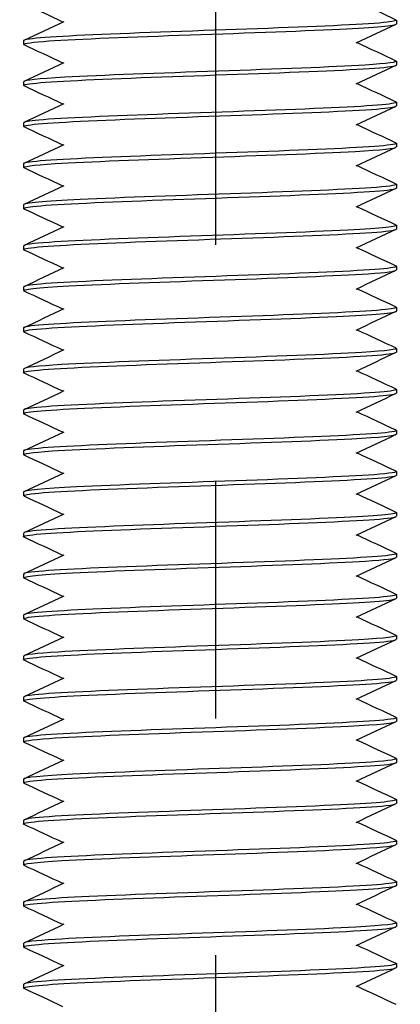
# Model space of a CAD drawing. Units: millimetres. Extents: x 3178 to 6931, y 1058 to 3333.
# Drawn here: x 3495 to 3505, y 1561 to 1587 of the extents above; entities that cross this region are included whole.
import ezdxf

# ---------------------------------------------------------------- set-up
doc = ezdxf.new("R2010")
doc.units = ezdxf.units.MM
doc.header["$LTSCALE"] = 2
doc.linetypes.add('CENTER2', pattern=[28.575, 19.05, -3.175, 3.175, -3.175])
doc.layers.get('0').update_dxf_attribs({"lineweight": 25})
doc.layers.add('TSD-ALUMINIUM', color=7, linetype='Continuous', lineweight=25)

msp = doc.modelspace()

# ---------------------------------------------------------------- linework, layer by layer
at = {"color": 1, "linetype": 'CENTER2'}
msp.add_line((3500.286, 1295.384), (3500.286, 1815.9), dxfattribs=at)
at = {"layer": 'TSD-ALUMINIUM', "color": 152}
for p, q in [((3505.129, 1587.155), (3505.129, 1587.055)), ((3495.129, 1586.605), (3495.129, 1586.505)), ((3505.129, 1586.055), (3505.129, 1585.955)), ((3495.129, 1585.505), (3495.129, 1585.405)), ((3505.129, 1584.955), (3505.129, 1584.855)), ((3495.129, 1584.405), (3495.129, 1584.305)), ((3505.129, 1583.855), (3505.129, 1583.755)), ((3495.129, 1583.305), (3495.129, 1583.205)), ((3505.129, 1582.755), (3505.129, 1582.655)), ((3495.129, 1582.205), (3495.129, 1582.105)), ((3505.129, 1581.655), (3505.129, 1581.555)), ((3495.129, 1581.105), (3495.129, 1581.005)), ((3505.129, 1580.555), (3505.129, 1580.455)), ((3495.129, 1580.005), (3495.129, 1579.905)), ((3505.129, 1579.455), (3505.129, 1579.355)), ((3495.129, 1578.905), (3495.129, 1578.805)), ((3505.129, 1578.355), (3505.129, 1578.255)), ((3495.129, 1577.805), (3495.129, 1577.705)), ((3505.129, 1577.255), (3505.129, 1577.155)), ((3495.129, 1576.705), (3495.129, 1576.605)), ((3505.129, 1576.155), (3505.129, 1576.055)), ((3495.129, 1575.605), (3495.129, 1575.505)), ((3505.129, 1575.055), (3505.129, 1574.955)), ((3495.129, 1574.505), (3495.129, 1574.405)), ((3505.129, 1573.955), (3505.129, 1573.855)), ((3495.129, 1573.405), (3495.129, 1573.305)), ((3505.129, 1572.855), (3505.129, 1572.755)), ((3495.129, 1572.305), (3495.129, 1572.205)), ((3505.129, 1571.755), (3505.129, 1571.655)), ((3495.129, 1571.205), (3495.129, 1571.105)), ((3505.129, 1570.655), (3505.129, 1570.555)), ((3495.129, 1570.105), (3495.129, 1570.005)), ((3505.129, 1569.555), (3505.129, 1569.455)), ((3495.129, 1569.005), (3495.129, 1568.905)), ((3505.129, 1568.455), (3505.129, 1568.355)), ((3495.129, 1567.905), (3495.129, 1567.805)), ((3505.129, 1567.355), (3505.129, 1567.255)), ((3495.129, 1566.805), (3495.129, 1566.705)), ((3505.129, 1566.255), (3505.129, 1566.155)), ((3495.129, 1565.705), (3495.129, 1565.605)), ((3505.129, 1565.155), (3505.129, 1565.055)), ((3495.129, 1564.605), (3495.129, 1564.505)), ((3505.129, 1564.055), (3505.129, 1563.955)), ((3495.129, 1563.505), (3495.129, 1563.405)), ((3505.129, 1562.955), (3505.129, 1562.855)), ((3495.129, 1562.405), (3495.129, 1562.305)), ((3505.129, 1561.855), (3505.129, 1561.755)), ((3495.129, 1561.305), (3495.129, 1561.205))]:
    msp.add_line(p, q, dxfattribs=at)
for points in [[(3496.186, 1587.105), (3495.839, 1587.268), (3495.491, 1587.43), (3495.143, 1587.592)], [(3504.072, 1587.655), (3504.42, 1587.493), (3504.767, 1587.331), (3505.115, 1587.168)], [(3495.143, 1586.618), (3495.503, 1586.786), (3495.863, 1586.954), (3496.222, 1587.122)], [(3505.115, 1587.042), (3504.755, 1586.874), (3504.396, 1586.706), (3504.036, 1586.538)], [(3496.186, 1586.005), (3495.839, 1586.168), (3495.491, 1586.33), (3495.143, 1586.492)], [(3504.072, 1586.555), (3504.42, 1586.393), (3504.767, 1586.231), (3505.115, 1586.068)], [(3495.143, 1585.518), (3495.503, 1585.686), (3495.863, 1585.854), (3496.222, 1586.022)], [(3505.115, 1585.942), (3504.755, 1585.774), (3504.396, 1585.606), (3504.036, 1585.438)], [(3496.186, 1584.905), (3495.839, 1585.068), (3495.491, 1585.23), (3495.143, 1585.392)], [(3504.072, 1585.455), (3504.42, 1585.293), (3504.767, 1585.131), (3505.115, 1584.968)], [(3495.143, 1584.418), (3495.503, 1584.586), (3495.863, 1584.754), (3496.222, 1584.922)], [(3505.115, 1584.842), (3504.755, 1584.674), (3504.396, 1584.506), (3504.036, 1584.338)], [(3496.186, 1583.805), (3495.839, 1583.968), (3495.491, 1584.13), (3495.143, 1584.292)], [(3504.072, 1584.355), (3504.42, 1584.193), (3504.767, 1584.031), (3505.115, 1583.868)], [(3495.143, 1583.318), (3495.503, 1583.486), (3495.863, 1583.654), (3496.222, 1583.822)], [(3505.115, 1583.742), (3504.755, 1583.574), (3504.396, 1583.406), (3504.036, 1583.238)], [(3504.072, 1583.255), (3504.42, 1583.093), (3504.767, 1582.931), (3505.115, 1582.768)], [(3496.186, 1582.705), (3495.839, 1582.868), (3495.491, 1583.03), (3495.143, 1583.192)], [(3495.143, 1582.218), (3495.503, 1582.386), (3495.863, 1582.554), (3496.222, 1582.722)], [(3505.115, 1582.642), (3504.755, 1582.474), (3504.396, 1582.306), (3504.036, 1582.138)], [(3504.072, 1582.155), (3504.42, 1581.993), (3504.767, 1581.831), (3505.115, 1581.668)], [(3496.186, 1581.605), (3495.839, 1581.768), (3495.491, 1581.93), (3495.143, 1582.092)], [(3495.143, 1581.118), (3495.503, 1581.286), (3495.863, 1581.454), (3496.222, 1581.622)], [(3505.115, 1581.542), (3504.755, 1581.374), (3504.396, 1581.206), (3504.036, 1581.038)], [(3496.186, 1580.505), (3495.839, 1580.668), (3495.491, 1580.83), (3495.143, 1580.992)], [(3504.072, 1581.055), (3504.42, 1580.893), (3504.767, 1580.731), (3505.115, 1580.568)], [(3495.143, 1580.018), (3495.503, 1580.186), (3495.863, 1580.354), (3496.222, 1580.522)], [(3505.115, 1580.442), (3504.755, 1580.274), (3504.396, 1580.106), (3504.036, 1579.938)], [(3496.186, 1579.405), (3495.839, 1579.568), (3495.491, 1579.73), (3495.143, 1579.892)], [(3504.072, 1579.955), (3504.42, 1579.793), (3504.767, 1579.631), (3505.115, 1579.468)], [(3495.143, 1578.918), (3495.503, 1579.086), (3495.863, 1579.254), (3496.222, 1579.422)], [(3505.115, 1579.342), (3504.755, 1579.174), (3504.396, 1579.006), (3504.036, 1578.838)], [(3496.186, 1578.305), (3495.839, 1578.468), (3495.491, 1578.63), (3495.143, 1578.792)], [(3504.072, 1578.855), (3504.42, 1578.693), (3504.767, 1578.531), (3505.115, 1578.368)], [(3495.143, 1577.818), (3495.503, 1577.986), (3495.863, 1578.154), (3496.222, 1578.322)], [(3505.115, 1578.242), (3504.755, 1578.074), (3504.396, 1577.906), (3504.036, 1577.738)], [(3496.186, 1577.205), (3495.839, 1577.368), (3495.491, 1577.53), (3495.143, 1577.692)], [(3504.072, 1577.755), (3504.42, 1577.593), (3504.767, 1577.431), (3505.115, 1577.268)], [(3495.143, 1576.718), (3495.503, 1576.886), (3495.863, 1577.054), (3496.222, 1577.222)], [(3505.115, 1577.142), (3504.755, 1576.974), (3504.396, 1576.806), (3504.036, 1576.638)], [(3504.072, 1576.655), (3504.42, 1576.493), (3504.767, 1576.331), (3505.115, 1576.168)], [(3496.186, 1576.105), (3495.839, 1576.268), (3495.491, 1576.43), (3495.143, 1576.592)], [(3495.143, 1575.618), (3495.503, 1575.786), (3495.863, 1575.954), (3496.222, 1576.122)], [(3505.115, 1576.042), (3504.755, 1575.874), (3504.396, 1575.706), (3504.036, 1575.538)], [(3504.072, 1575.555), (3504.42, 1575.393), (3504.767, 1575.231), (3505.115, 1575.068)], [(3496.186, 1575.005), (3495.839, 1575.168), (3495.491, 1575.33), (3495.143, 1575.492)], [(3495.143, 1574.518), (3495.503, 1574.686), (3495.863, 1574.854), (3496.222, 1575.022)], [(3505.115, 1574.942), (3504.755, 1574.774), (3504.396, 1574.606), (3504.036, 1574.438)], [(3496.186, 1573.905), (3495.839, 1574.068), (3495.491, 1574.23), (3495.143, 1574.392)], [(3504.072, 1574.455), (3504.42, 1574.293), (3504.767, 1574.131), (3505.115, 1573.968)], [(3495.143, 1573.418), (3495.503, 1573.586), (3495.863, 1573.754), (3496.222, 1573.922)], [(3505.115, 1573.842), (3504.755, 1573.674), (3504.396, 1573.506), (3504.036, 1573.338)], [(3496.186, 1572.805), (3495.839, 1572.968), (3495.491, 1573.13), (3495.143, 1573.292)], [(3504.072, 1573.355), (3504.42, 1573.193), (3504.767, 1573.031), (3505.115, 1572.868)], [(3495.143, 1572.318), (3495.503, 1572.486), (3495.863, 1572.654), (3496.222, 1572.822)], [(3505.115, 1572.742), (3504.755, 1572.574), (3504.396, 1572.406), (3504.036, 1572.238)], [(3496.186, 1571.705), (3495.839, 1571.868), (3495.491, 1572.03), (3495.143, 1572.192)], [(3504.072, 1572.255), (3504.42, 1572.093), (3504.767, 1571.931), (3505.115, 1571.768)], [(3495.143, 1571.218), (3495.503, 1571.386), (3495.863, 1571.554), (3496.222, 1571.722)], [(3505.115, 1571.642), (3504.755, 1571.474), (3504.396, 1571.306), (3504.036, 1571.138)], [(3496.186, 1570.605), (3495.839, 1570.768), (3495.491, 1570.93), (3495.143, 1571.092)], [(3504.072, 1571.155), (3504.42, 1570.993), (3504.767, 1570.831), (3505.115, 1570.668)], [(3495.143, 1570.118), (3495.503, 1570.286), (3495.863, 1570.454), (3496.222, 1570.622)], [(3505.115, 1570.542), (3504.755, 1570.374), (3504.396, 1570.206), (3504.036, 1570.038)], [(3504.072, 1570.055), (3504.42, 1569.893), (3504.767, 1569.731), (3505.115, 1569.568)], [(3496.186, 1569.505), (3495.839, 1569.668), (3495.491, 1569.83), (3495.143, 1569.992)], [(3495.143, 1569.018), (3495.503, 1569.186), (3495.863, 1569.354), (3496.222, 1569.522)], [(3505.115, 1569.442), (3504.755, 1569.274), (3504.396, 1569.106), (3504.036, 1568.938)], [(3504.072, 1568.955), (3504.42, 1568.793), (3504.767, 1568.631), (3505.115, 1568.468)], [(3496.186, 1568.405), (3495.839, 1568.568), (3495.491, 1568.73), (3495.143, 1568.892)], [(3495.143, 1567.918), (3495.503, 1568.086), (3495.863, 1568.254), (3496.222, 1568.422)], [(3505.115, 1568.342), (3504.755, 1568.174), (3504.396, 1568.006), (3504.036, 1567.838)], [(3496.186, 1567.305), (3495.839, 1567.468), (3495.491, 1567.63), (3495.143, 1567.792)], [(3504.072, 1567.855), (3504.42, 1567.693), (3504.767, 1567.531), (3505.115, 1567.368)], [(3495.143, 1566.818), (3495.503, 1566.986), (3495.863, 1567.154), (3496.222, 1567.322)], [(3505.115, 1567.242), (3504.755, 1567.074), (3504.396, 1566.906), (3504.036, 1566.738)], [(3496.186, 1566.205), (3495.839, 1566.368), (3495.491, 1566.53), (3495.143, 1566.692)], [(3504.072, 1566.755), (3504.42, 1566.593), (3504.767, 1566.431), (3505.115, 1566.268)], [(3495.143, 1565.718), (3495.503, 1565.886), (3495.863, 1566.054), (3496.222, 1566.222)], [(3505.115, 1566.142), (3504.755, 1565.974), (3504.396, 1565.806), (3504.036, 1565.638)], [(3496.186, 1565.105), (3495.839, 1565.268), (3495.491, 1565.43), (3495.143, 1565.592)], [(3504.072, 1565.655), (3504.42, 1565.493), (3504.767, 1565.331), (3505.115, 1565.168)], [(3495.143, 1564.618), (3495.503, 1564.786), (3495.863, 1564.954), (3496.222, 1565.122)], [(3505.115, 1565.042), (3504.755, 1564.874), (3504.396, 1564.706), (3504.036, 1564.538)], [(3496.186, 1564.005), (3495.839, 1564.168), (3495.491, 1564.33), (3495.143, 1564.492)], [(3504.072, 1564.555), (3504.42, 1564.393), (3504.767, 1564.231), (3505.115, 1564.068)], [(3495.143, 1563.518), (3495.503, 1563.686), (3495.863, 1563.854), (3496.222, 1564.022)], [(3505.115, 1563.942), (3504.755, 1563.774), (3504.396, 1563.606), (3504.036, 1563.438)], [(3504.072, 1563.455), (3504.42, 1563.293), (3504.767, 1563.131), (3505.115, 1562.968)], [(3496.186, 1562.905), (3495.839, 1563.068), (3495.491, 1563.23), (3495.143, 1563.392)], [(3495.143, 1562.418), (3495.503, 1562.586), (3495.863, 1562.754), (3496.222, 1562.922)], [(3505.115, 1562.842), (3504.755, 1562.674), (3504.396, 1562.506), (3504.036, 1562.338)], [(3504.072, 1562.355), (3504.42, 1562.193), (3504.767, 1562.031), (3505.115, 1561.868)], [(3496.186, 1561.805), (3495.839, 1561.968), (3495.491, 1562.13), (3495.143, 1562.292)], [(3495.143, 1561.318), (3495.503, 1561.486), (3495.863, 1561.654), (3496.222, 1561.822)], [(3505.115, 1561.742), (3504.755, 1561.574), (3504.396, 1561.406), (3504.036, 1561.238)], [(3496.186, 1560.705), (3495.839, 1560.868), (3495.491, 1561.03), (3495.143, 1561.192)], [(3504.072, 1561.255), (3504.42, 1561.093), (3504.767, 1560.931), (3505.115, 1560.768)]]:
    msp.add_open_spline(points, degree=3, dxfattribs=at)
for points, knots in [([(3505.106, 1587.168), (3505.157, 1587.145), (3505.083, 1587.123), (3504.879, 1587.1), (3504.391, 1587.045), (3503.169, 1586.99), (3501.686, 1586.936), (3500.203, 1586.881), (3498.495, 1586.826), (3497.225, 1586.772), (3495.954, 1586.717), (3495.152, 1586.662), (3495.13, 1586.608), (3495.129, 1586.607), (3495.129, 1586.606), (3495.129, 1586.605)], [255.964665, 255.964665, 255.964665, 255.964665, 256.35764, 256.35764, 256.35764, 257.294034, 257.294034, 257.294034, 258.230428, 258.230428, 258.230428, 259.166822, 259.166822, 259.166822, 259.181394, 259.181394, 259.181394, 259.181394]), ([(3495.153, 1586.492), (3495.087, 1586.524), (3495.259, 1586.556), (3495.668, 1586.587), (3496.373, 1586.642), (3497.765, 1586.697), (3499.305, 1586.751), (3500.844, 1586.806), (3502.493, 1586.861), (3503.612, 1586.915), (3504.569, 1586.962), (3505.119, 1587.009), (3505.127, 1587.055)], [-265.539715, -265.539715, -265.539715, -265.539715, -264.995859, -264.995859, -264.995859, -264.059465, -264.059465, -264.059465, -263.123071, -263.123071, -263.123071, -262.322987, -262.322987, -262.322987, -262.322987]), ([(3495.15, 1585.392), (3495.113, 1585.408), (3495.137, 1585.424), (3495.226, 1585.44), (3495.532, 1585.494), (3496.598, 1585.549), (3498.012, 1585.604), (3499.426, 1585.658), (3501.152, 1585.713), (3502.523, 1585.768), (3503.893, 1585.822), (3504.873, 1585.877), (3505.084, 1585.932), (3505.114, 1585.939), (3505.128, 1585.947), (3505.127, 1585.955)], [-271.822901, -271.822901, -271.822901, -271.822901, -271.550617, -271.550617, -271.550617, -270.614223, -270.614223, -270.614223, -269.677829, -269.677829, -269.677829, -268.741435, -268.741435, -268.741435, -268.606172, -268.606172, -268.606172, -268.606172]), ([(3505.108, 1586.068), (3505.185, 1586.03), (3504.901, 1585.991), (3504.286, 1585.952), (3503.418, 1585.897), (3501.913, 1585.843), (3500.354, 1585.788), (3498.795, 1585.733), (3497.22, 1585.679), (3496.239, 1585.624), (3495.528, 1585.585), (3495.142, 1585.545), (3495.135, 1585.505)], [262.24785, 262.24785, 262.24785, 262.24785, 262.912398, 262.912398, 262.912398, 263.848792, 263.848792, 263.848792, 264.785186, 264.785186, 264.785186, 265.464579, 265.464579, 265.464579, 265.464579]), ([(3495.143, 1584.292), (3495.143, 1584.292), (3495.143, 1584.292), (3495.143, 1584.292), (3495.027, 1584.347), (3495.69, 1584.401), (3496.874, 1584.456), (3498.059, 1584.511), (3499.737, 1584.565), (3501.257, 1584.62), (3502.778, 1584.675), (3504.104, 1584.729), (3504.721, 1584.784), (3504.989, 1584.808), (3505.121, 1584.831), (3505.12, 1584.855)], [-278.106086, -278.106086, -278.106086, -278.106086, -278.105374, -278.105374, -278.105374, -277.168981, -277.168981, -277.168981, -276.232587, -276.232587, -276.232587, -275.296193, -275.296193, -275.296193, -274.889357, -274.889357, -274.889357, -274.889357]), ([(3505.115, 1584.968), (3505.232, 1584.914), (3504.571, 1584.859), (3503.388, 1584.804), (3502.204, 1584.75), (3500.527, 1584.695), (3499.006, 1584.641), (3497.485, 1584.586), (3496.158, 1584.531), (3495.539, 1584.477), (3495.27, 1584.453), (3495.137, 1584.429), (3495.139, 1584.405)], [268.531036, 268.531036, 268.531036, 268.531036, 269.467156, 269.467156, 269.467156, 270.40355, 270.40355, 270.40355, 271.339944, 271.339944, 271.339944, 271.747765, 271.747765, 271.747765, 271.747765]), ([(3495.15, 1583.192), (3495.073, 1583.231), (3495.358, 1583.27), (3495.976, 1583.309), (3496.844, 1583.363), (3498.35, 1583.418), (3499.909, 1583.473), (3501.468, 1583.527), (3503.043, 1583.582), (3504.022, 1583.636), (3504.732, 1583.676), (3505.116, 1583.716), (3505.123, 1583.755)], [-284.389271, -284.389271, -284.389271, -284.389271, -283.723738, -283.723738, -283.723738, -282.787344, -282.787344, -282.787344, -281.85095, -281.85095, -281.85095, -281.172542, -281.172542, -281.172542, -281.172542]), ([(3505.109, 1583.868), (3505.145, 1583.853), (3505.121, 1583.837), (3505.033, 1583.821), (3504.729, 1583.766), (3503.664, 1583.712), (3502.251, 1583.657), (3500.838, 1583.602), (3499.111, 1583.548), (3497.74, 1583.493), (3496.369, 1583.438), (3495.388, 1583.384), (3495.176, 1583.329), (3495.145, 1583.321), (3495.13, 1583.313), (3495.132, 1583.305)], [274.814221, 274.814221, 274.814221, 274.814221, 275.085519, 275.085519, 275.085519, 276.021913, 276.021913, 276.021913, 276.958307, 276.958307, 276.958307, 277.894701, 277.894701, 277.894701, 278.03095, 278.03095, 278.03095, 278.03095]), ([(3505.106, 1582.768), (3505.171, 1582.737), (3505, 1582.705), (3504.592, 1582.673), (3503.889, 1582.619), (3502.498, 1582.564), (3500.959, 1582.509), (3499.42, 1582.455), (3497.77, 1582.4), (3496.649, 1582.345), (3495.691, 1582.299), (3495.139, 1582.252), (3495.132, 1582.205)], [281.097406, 281.097406, 281.097406, 281.097406, 281.640277, 281.640277, 281.640277, 282.576671, 282.576671, 282.576671, 283.513065, 283.513065, 283.513065, 284.314135, 284.314135, 284.314135, 284.314135]), ([(3495.153, 1582.092), (3495.102, 1582.115), (3495.175, 1582.138), (3495.381, 1582.161), (3495.87, 1582.216), (3497.094, 1582.27), (3498.577, 1582.325), (3500.061, 1582.38), (3501.768, 1582.434), (3503.038, 1582.489), (3504.307, 1582.544), (3505.108, 1582.598), (3505.129, 1582.653), (3505.129, 1582.654), (3505.129, 1582.654), (3505.129, 1582.655)], [-290.672457, -290.672457, -290.672457, -290.672457, -290.278496, -290.278496, -290.278496, -289.342102, -289.342102, -289.342102, -288.405708, -288.405708, -288.405708, -287.469314, -287.469314, -287.469314, -287.455728, -287.455728, -287.455728, -287.455728]), ([(3505.113, 1581.668), (3505.208, 1581.621), (3504.738, 1581.573), (3503.824, 1581.526), (3502.772, 1581.471), (3501.158, 1581.417), (3499.606, 1581.362), (3498.054, 1581.307), (3496.602, 1581.253), (3495.814, 1581.198), (3495.368, 1581.167), (3495.141, 1581.136), (3495.139, 1581.105)], [287.380592, 287.380592, 287.380592, 287.380592, 288.195035, 288.195035, 288.195035, 289.131429, 289.131429, 289.131429, 290.067823, 290.067823, 290.067823, 290.59732, 290.59732, 290.59732, 290.59732]), ([(3495.145, 1580.992), (3495.129, 1580.999), (3495.125, 1581.006), (3495.135, 1581.013), (3495.208, 1581.068), (3496.06, 1581.123), (3497.359, 1581.177), (3498.659, 1581.232), (3500.374, 1581.287), (3501.84, 1581.341), (3503.307, 1581.396), (3504.488, 1581.451), (3504.927, 1581.505), (3505.061, 1581.522), (3505.125, 1581.539), (3505.122, 1581.555)], [-296.955642, -296.955642, -296.955642, -296.955642, -296.833254, -296.833254, -296.833254, -295.89686, -295.89686, -295.89686, -294.960466, -294.960466, -294.960466, -294.024072, -294.024072, -294.024072, -293.738913, -293.738913, -293.738913, -293.738913]), ([(3505.112, 1580.568), (3505.133, 1580.56), (3505.134, 1580.551), (3505.115, 1580.542), (3504.999, 1580.488), (3504.107, 1580.433), (3502.785, 1580.378), (3501.462, 1580.324), (3499.742, 1580.269), (3498.291, 1580.214), (3496.84, 1580.16), (3495.693, 1580.105), (3495.295, 1580.05), (3495.185, 1580.035), (3495.133, 1580.02), (3495.135, 1580.005)], [293.663777, 293.663777, 293.663777, 293.663777, 293.813399, 293.813399, 293.813399, 294.749793, 294.749793, 294.749793, 295.686186, 295.686186, 295.686186, 296.62258, 296.62258, 296.62258, 296.880506, 296.880506, 296.880506, 296.880506]), ([(3495.146, 1579.892), (3495.056, 1579.938), (3495.487, 1579.984), (3496.344, 1580.03), (3497.364, 1580.085), (3498.961, 1580.139), (3500.517, 1580.194), (3502.073, 1580.248), (3503.549, 1580.303), (3504.374, 1580.358), (3504.864, 1580.39), (3505.117, 1580.423), (3505.12, 1580.455)], [-303.238827, -303.238827, -303.238827, -303.238827, -302.451617, -302.451617, -302.451617, -301.515223, -301.515223, -301.515223, -300.578829, -300.578829, -300.578829, -300.022098, -300.022098, -300.022098, -300.022098]), ([(3495.153, 1578.792), (3495.09, 1578.822), (3495.24, 1578.852), (3495.606, 1578.882), (3496.272, 1578.937), (3497.634, 1578.992), (3499.166, 1579.046), (3500.697, 1579.101), (3502.36, 1579.156), (3503.51, 1579.21), (3504.527, 1579.259), (3505.121, 1579.307), (3505.128, 1579.355)], [-309.522013, -309.522013, -309.522013, -309.522013, -309.006375, -309.006375, -309.006375, -308.069981, -308.069981, -308.069981, -307.133587, -307.133587, -307.133587, -306.305284, -306.305284, -306.305284, -306.305284]), ([(3505.105, 1579.468), (3505.159, 1579.444), (3505.071, 1579.419), (3504.833, 1579.395), (3504.303, 1579.34), (3503.047, 1579.285), (3501.551, 1579.231), (3500.055, 1579.176), (3498.355, 1579.121), (3497.111, 1579.067), (3495.885, 1579.013), (3495.131, 1578.959), (3495.129, 1578.905)], [299.946962, 299.946962, 299.946962, 299.946962, 300.368156, 300.368156, 300.368156, 301.30455, 301.30455, 301.30455, 302.240944, 302.240944, 302.240944, 303.163691, 303.163691, 303.163691, 303.163691]), ([(3495.149, 1577.692), (3495.116, 1577.706), (3495.132, 1577.721), (3495.2, 1577.735), (3495.463, 1577.789), (3496.49, 1577.844), (3497.885, 1577.899), (3499.28, 1577.953), (3501.007, 1578.008), (3502.398, 1578.063), (3503.789, 1578.117), (3504.809, 1578.172), (3505.063, 1578.227), (3505.107, 1578.236), (3505.128, 1578.246), (3505.126, 1578.255)], [-315.805198, -315.805198, -315.805198, -315.805198, -315.561133, -315.561133, -315.561133, -314.624739, -314.624739, -314.624739, -313.688345, -313.688345, -313.688345, -312.751951, -312.751951, -312.751951, -312.588469, -312.588469, -312.588469, -312.588469]), ([(3505.109, 1578.368), (3505.189, 1578.328), (3504.874, 1578.288), (3504.205, 1578.247), (3503.302, 1578.192), (3501.773, 1578.138), (3500.213, 1578.083), (3498.653, 1578.029), (3497.098, 1577.974), (3496.152, 1577.919), (3495.495, 1577.881), (3495.142, 1577.843), (3495.136, 1577.805)], [306.230148, 306.230148, 306.230148, 306.230148, 306.922914, 306.922914, 306.922914, 307.859308, 307.859308, 307.859308, 308.795702, 308.795702, 308.795702, 309.446876, 309.446876, 309.446876, 309.446876]), ([(3495.143, 1576.592), (3495.032, 1576.645), (3495.647, 1576.698), (3496.769, 1576.751), (3497.924, 1576.806), (3499.59, 1576.86), (3501.119, 1576.915), (3502.649, 1576.97), (3504.006, 1577.024), (3504.663, 1577.079), (3504.969, 1577.104), (3505.12, 1577.13), (3505.119, 1577.155)], [-322.088383, -322.088383, -322.088383, -322.088383, -321.179497, -321.179497, -321.179497, -320.243103, -320.243103, -320.243103, -319.306709, -319.306709, -319.306709, -318.871654, -318.871654, -318.871654, -318.871654]), ([(3505.115, 1577.268), (3505.119, 1577.267), (3505.121, 1577.265), (3505.124, 1577.263), (3505.197, 1577.209), (3504.491, 1577.154), (3503.279, 1577.1), (3502.067, 1577.045), (3500.379, 1576.99), (3498.869, 1576.936), (3497.359, 1576.881), (3496.063, 1576.826), (3495.485, 1576.772), (3495.251, 1576.75), (3495.136, 1576.727), (3495.138, 1576.705)], [312.513333, 312.513333, 312.513333, 312.513333, 312.541278, 312.541278, 312.541278, 313.477672, 313.477672, 313.477672, 314.414066, 314.414066, 314.414066, 315.35046, 315.35046, 315.35046, 315.730062, 315.730062, 315.730062, 315.730062]), ([(3505.108, 1576.168), (3505.148, 1576.151), (3505.115, 1576.133), (3505.004, 1576.116), (3504.657, 1576.061), (3503.554, 1576.007), (3502.122, 1575.952), (3500.691, 1575.897), (3498.967, 1575.843), (3497.617, 1575.788), (3496.268, 1575.733), (3495.327, 1575.679), (3495.158, 1575.624), (3495.139, 1575.618), (3495.13, 1575.612), (3495.131, 1575.605)], [318.796518, 318.796518, 318.796518, 318.796518, 319.096035, 319.096035, 319.096035, 320.032429, 320.032429, 320.032429, 320.968823, 320.968823, 320.968823, 321.905217, 321.905217, 321.905217, 322.013247, 322.013247, 322.013247, 322.013247]), ([(3495.151, 1575.492), (3495.077, 1575.529), (3495.333, 1575.566), (3495.899, 1575.604), (3496.731, 1575.658), (3498.212, 1575.713), (3499.768, 1575.768), (3501.325, 1575.822), (3502.919, 1575.877), (3503.932, 1575.932), (3504.697, 1575.973), (3505.117, 1576.014), (3505.124, 1576.055)], [-328.371569, -328.371569, -328.371569, -328.371569, -327.734254, -327.734254, -327.734254, -326.79786, -326.79786, -326.79786, -325.861466, -325.861466, -325.861466, -325.15484, -325.15484, -325.15484, -325.15484]), ([(3505.106, 1575.068), (3505.174, 1575.035), (3504.98, 1575.002), (3504.527, 1574.968), (3503.784, 1574.914), (3502.365, 1574.859), (3500.819, 1574.804), (3499.273, 1574.75), (3497.639, 1574.695), (3496.55, 1574.641), (3495.65, 1574.595), (3495.14, 1574.55), (3495.132, 1574.505)], [325.079703, 325.079703, 325.079703, 325.079703, 325.650793, 325.650793, 325.650793, 326.587187, 326.587187, 326.587187, 327.523581, 327.523581, 327.523581, 328.296432, 328.296432, 328.296432, 328.296432]), ([(3495.152, 1574.392), (3495.104, 1574.413), (3495.164, 1574.435), (3495.339, 1574.456), (3495.786, 1574.511), (3496.975, 1574.565), (3498.444, 1574.62), (3499.913, 1574.675), (3501.627, 1574.729), (3502.922, 1574.784), (3504.216, 1574.839), (3505.06, 1574.893), (3505.125, 1574.948), (3505.128, 1574.95), (3505.129, 1574.953), (3505.129, 1574.955)], [-334.654754, -334.654754, -334.654754, -334.654754, -334.289012, -334.289012, -334.289012, -333.352618, -333.352618, -333.352618, -332.416224, -332.416224, -332.416224, -331.47983, -331.47983, -331.47983, -331.438025, -331.438025, -331.438025, -331.438025]), ([(3505.114, 1573.968), (3505.213, 1573.919), (3504.703, 1573.87), (3503.727, 1573.821), (3502.644, 1573.766), (3501.012, 1573.712), (3499.466, 1573.657), (3497.919, 1573.602), (3496.494, 1573.548), (3495.744, 1573.493), (3495.343, 1573.464), (3495.14, 1573.434), (3495.139, 1573.405)], [331.362889, 331.362889, 331.362889, 331.362889, 332.205551, 332.205551, 332.205551, 333.141945, 333.141945, 333.141945, 334.078339, 334.078339, 334.078339, 334.579618, 334.579618, 334.579618, 334.579618]), ([(3495.144, 1573.292), (3495.132, 1573.298), (3495.127, 1573.303), (3495.13, 1573.309), (3495.16, 1573.363), (3495.969, 1573.418), (3497.243, 1573.472), (3498.517, 1573.527), (3500.226, 1573.582), (3501.707, 1573.636), (3503.188, 1573.691), (3504.405, 1573.746), (3504.886, 1573.8), (3505.047, 1573.819), (3505.124, 1573.837), (3505.121, 1573.855)], [-340.937939, -340.937939, -340.937939, -340.937939, -340.84377, -340.84377, -340.84377, -339.907376, -339.907376, -339.907376, -338.970982, -338.970982, -338.970982, -338.034588, -338.034588, -338.034588, -337.72121, -337.72121, -337.72121, -337.72121]), ([(3495.147, 1572.192), (3495.06, 1572.236), (3495.454, 1572.281), (3496.253, 1572.325), (3497.239, 1572.38), (3498.818, 1572.434), (3500.376, 1572.489), (3501.935, 1572.544), (3503.436, 1572.598), (3504.298, 1572.653), (3504.836, 1572.687), (3505.117, 1572.721), (3505.121, 1572.755)], [-347.221124, -347.221124, -347.221124, -347.221124, -346.462133, -346.462133, -346.462133, -345.52574, -345.52574, -345.52574, -344.589346, -344.589346, -344.589346, -344.004396, -344.004396, -344.004396, -344.004396]), ([(3505.112, 1572.868), (3505.136, 1572.858), (3505.133, 1572.848), (3505.103, 1572.837), (3504.943, 1572.783), (3504.009, 1572.728), (3502.664, 1572.673), (3501.319, 1572.619), (3499.595, 1572.564), (3498.16, 1572.509), (3496.726, 1572.455), (3495.616, 1572.4), (3495.261, 1572.345), (3495.173, 1572.332), (3495.132, 1572.319), (3495.134, 1572.305)], [337.646074, 337.646074, 337.646074, 337.646074, 337.823915, 337.823915, 337.823915, 338.760309, 338.760309, 338.760309, 339.696703, 339.696703, 339.696703, 340.633097, 340.633097, 340.633097, 340.862803, 340.862803, 340.862803, 340.862803]), ([(3495.153, 1571.092), (3495.093, 1571.121), (3495.223, 1571.149), (3495.548, 1571.177), (3496.174, 1571.232), (3497.505, 1571.287), (3499.028, 1571.341), (3500.55, 1571.396), (3502.225, 1571.451), (3503.405, 1571.505), (3504.483, 1571.555), (3505.122, 1571.605), (3505.128, 1571.655)], [-353.50431, -353.50431, -353.50431, -353.50431, -353.016891, -353.016891, -353.016891, -352.080497, -352.080497, -352.080497, -351.144103, -351.144103, -351.144103, -350.287581, -350.287581, -350.287581, -350.287581]), ([(3505.105, 1571.768), (3505.162, 1571.742), (3505.057, 1571.716), (3504.783, 1571.69), (3504.212, 1571.635), (3502.923, 1571.58), (3501.415, 1571.526), (3499.907, 1571.471), (3498.217, 1571.416), (3497, 1571.362), (3495.837, 1571.31), (3495.133, 1571.257), (3495.129, 1571.205)], [343.929259, 343.929259, 343.929259, 343.929259, 344.378672, 344.378672, 344.378672, 345.315066, 345.315066, 345.315066, 346.25146, 346.25146, 346.25146, 347.145988, 347.145988, 347.145988, 347.145988]), ([(3495.148, 1569.992), (3495.119, 1570.005), (3495.128, 1570.017), (3495.179, 1570.03), (3495.397, 1570.084), (3496.385, 1570.139), (3497.76, 1570.194), (3499.134, 1570.248), (3500.861, 1570.303), (3502.271, 1570.358), (3503.681, 1570.412), (3504.74, 1570.467), (3505.038, 1570.522), (3505.098, 1570.533), (3505.127, 1570.544), (3505.125, 1570.555)], [-359.787495, -359.787495, -359.787495, -359.787495, -359.571649, -359.571649, -359.571649, -358.635255, -358.635255, -358.635255, -357.698861, -357.698861, -357.698861, -356.762467, -356.762467, -356.762467, -356.570766, -356.570766, -356.570766, -356.570766]), ([(3505.11, 1570.668), (3505.193, 1570.626), (3504.845, 1570.584), (3504.122, 1570.542), (3503.183, 1570.488), (3501.633, 1570.433), (3500.072, 1570.378), (3498.511, 1570.324), (3496.979, 1570.269), (3496.068, 1570.214), (3495.463, 1570.178), (3495.142, 1570.142), (3495.137, 1570.105)], [350.212445, 350.212445, 350.212445, 350.212445, 350.93343, 350.93343, 350.93343, 351.869824, 351.869824, 351.869824, 352.806218, 352.806218, 352.806218, 353.429174, 353.429174, 353.429174, 353.429174]), ([(3505.115, 1569.568), (3505.122, 1569.565), (3505.127, 1569.562), (3505.128, 1569.559), (3505.158, 1569.504), (3504.408, 1569.449), (3503.169, 1569.395), (3501.929, 1569.34), (3500.231, 1569.285), (3498.733, 1569.231), (3497.234, 1569.176), (3495.972, 1569.121), (3495.435, 1569.067), (3495.233, 1569.046), (3495.136, 1569.026), (3495.138, 1569.005)], [356.49563, 356.49563, 356.49563, 356.49563, 356.551794, 356.551794, 356.551794, 357.488188, 357.488188, 357.488188, 358.424582, 358.424582, 358.424582, 359.360976, 359.360976, 359.360976, 359.712359, 359.712359, 359.712359, 359.712359]), ([(3495.144, 1568.892), (3495.038, 1568.943), (3495.607, 1568.995), (3496.666, 1569.046), (3497.791, 1569.101), (3499.443, 1569.156), (3500.981, 1569.21), (3502.519, 1569.265), (3503.905, 1569.319), (3504.602, 1569.374), (3504.947, 1569.401), (3505.119, 1569.428), (3505.119, 1569.455)], [-366.07068, -366.07068, -366.07068, -366.07068, -365.190013, -365.190013, -365.190013, -364.253619, -364.253619, -364.253619, -363.317225, -363.317225, -363.317225, -362.853951, -362.853951, -362.853951, -362.853951]), ([(3505.107, 1568.468), (3505.15, 1568.449), (3505.107, 1568.43), (3504.971, 1568.411), (3504.58, 1568.356), (3503.44, 1568.302), (3501.992, 1568.247), (3500.544, 1568.192), (3498.823, 1568.138), (3497.496, 1568.083), (3496.169, 1568.028), (3495.27, 1567.974), (3495.145, 1567.919), (3495.134, 1567.915), (3495.13, 1567.91), (3495.13, 1567.905)], [362.778815, 362.778815, 362.778815, 362.778815, 363.106552, 363.106552, 363.106552, 364.042945, 364.042945, 364.042945, 364.979339, 364.979339, 364.979339, 365.915733, 365.915733, 365.915733, 365.995544, 365.995544, 365.995544, 365.995544]), ([(3495.151, 1567.792), (3495.08, 1567.828), (3495.309, 1567.863), (3495.825, 1567.899), (3496.619, 1567.953), (3498.075, 1568.008), (3499.628, 1568.063), (3501.181, 1568.117), (3502.792, 1568.172), (3503.839, 1568.227), (3504.66, 1568.269), (3505.117, 1568.312), (3505.125, 1568.355)], [-372.353866, -372.353866, -372.353866, -372.353866, -371.74477, -371.74477, -371.74477, -370.808376, -370.808376, -370.808376, -369.871982, -369.871982, -369.871982, -369.137137, -369.137137, -369.137137, -369.137137]), ([(3505.107, 1567.368), (3505.177, 1567.333), (3504.958, 1567.298), (3504.458, 1567.263), (3503.677, 1567.209), (3502.23, 1567.154), (3500.679, 1567.1), (3499.128, 1567.045), (3497.51, 1566.99), (3496.453, 1566.936), (3495.611, 1566.892), (3495.141, 1566.849), (3495.133, 1566.805)], [369.062001, 369.062001, 369.062001, 369.062001, 369.661309, 369.661309, 369.661309, 370.597703, 370.597703, 370.597703, 371.534097, 371.534097, 371.534097, 372.278729, 372.278729, 372.278729, 372.278729]), ([(3495.152, 1566.692), (3495.107, 1566.712), (3495.154, 1566.731), (3495.3, 1566.751), (3495.705, 1566.806), (3496.858, 1566.86), (3498.312, 1566.915), (3499.766, 1566.97), (3501.485, 1567.024), (3502.804, 1567.079), (3504.122, 1567.134), (3505.008, 1567.188), (3505.117, 1567.243), (3505.125, 1567.247), (3505.129, 1567.251), (3505.128, 1567.255)], [-378.637051, -378.637051, -378.637051, -378.637051, -378.299528, -378.299528, -378.299528, -377.363134, -377.363134, -377.363134, -376.42674, -376.42674, -376.42674, -375.490346, -375.490346, -375.490346, -375.420322, -375.420322, -375.420322, -375.420322]), ([(3495.144, 1565.592), (3495.135, 1565.596), (3495.13, 1565.6), (3495.129, 1565.604), (3495.115, 1565.658), (3495.88, 1565.713), (3497.129, 1565.768), (3498.377, 1565.822), (3500.078, 1565.877), (3501.572, 1565.931), (3503.067, 1565.986), (3504.317, 1566.041), (3504.84, 1566.095), (3505.031, 1566.115), (3505.123, 1566.135), (3505.121, 1566.155)], [-384.920236, -384.920236, -384.920236, -384.920236, -384.854286, -384.854286, -384.854286, -383.917892, -383.917892, -383.917892, -382.981498, -382.981498, -382.981498, -382.045104, -382.045104, -382.045104, -381.703507, -381.703507, -381.703507, -381.703507]), ([(3505.114, 1566.268), (3505.218, 1566.218), (3504.665, 1566.167), (3503.628, 1566.116), (3502.513, 1566.061), (3500.866, 1566.007), (3499.326, 1565.952), (3497.786, 1565.897), (3496.389, 1565.843), (3495.678, 1565.788), (3495.319, 1565.76), (3495.139, 1565.733), (3495.139, 1565.705)], [375.345186, 375.345186, 375.345186, 375.345186, 376.216067, 376.216067, 376.216067, 377.152461, 377.152461, 377.152461, 378.088855, 378.088855, 378.088855, 378.561915, 378.561915, 378.561915, 378.561915]), ([(3495.148, 1564.492), (3495.064, 1564.535), (3495.423, 1564.577), (3496.166, 1564.62), (3497.117, 1564.675), (3498.675, 1564.729), (3500.235, 1564.784), (3501.796, 1564.839), (3503.32, 1564.893), (3504.218, 1564.948), (3504.806, 1564.984), (3505.116, 1565.019), (3505.121, 1565.055)], [-391.203422, -391.203422, -391.203422, -391.203422, -390.47265, -390.47265, -390.47265, -389.536256, -389.536256, -389.536256, -388.599862, -388.599862, -388.599862, -387.986693, -387.986693, -387.986693, -387.986693]), ([(3505.111, 1565.168), (3505.139, 1565.156), (3505.131, 1565.144), (3505.086, 1565.132), (3504.883, 1565.078), (3503.909, 1565.023), (3502.542, 1564.968), (3501.175, 1564.914), (3499.448, 1564.859), (3498.032, 1564.804), (3496.615, 1564.75), (3495.543, 1564.695), (3495.23, 1564.64), (3495.163, 1564.629), (3495.131, 1564.617), (3495.134, 1564.605)], [381.628371, 381.628371, 381.628371, 381.628371, 381.834431, 381.834431, 381.834431, 382.770825, 382.770825, 382.770825, 383.707219, 383.707219, 383.707219, 384.643613, 384.643613, 384.643613, 384.8451, 384.8451, 384.8451, 384.8451]), ([(3495.153, 1563.392), (3495.095, 1563.419), (3495.207, 1563.446), (3495.493, 1563.472), (3496.078, 1563.527), (3497.379, 1563.582), (3498.891, 1563.636), (3500.403, 1563.691), (3502.089, 1563.746), (3503.297, 1563.8), (3504.438, 1563.852), (3505.124, 1563.904), (3505.129, 1563.955)], [-397.486607, -397.486607, -397.486607, -397.486607, -397.027407, -397.027407, -397.027407, -396.091013, -396.091013, -396.091013, -395.154619, -395.154619, -395.154619, -394.269878, -394.269878, -394.269878, -394.269878]), ([(3505.105, 1564.068), (3505.165, 1564.041), (3505.041, 1564.013), (3504.73, 1563.985), (3504.118, 1563.93), (3502.797, 1563.875), (3501.278, 1563.821), (3499.759, 1563.766), (3498.08, 1563.712), (3496.891, 1563.657), (3495.791, 1563.606), (3495.135, 1563.556), (3495.13, 1563.505)], [387.911557, 387.911557, 387.911557, 387.911557, 388.389188, 388.389188, 388.389188, 389.325582, 389.325582, 389.325582, 390.261976, 390.261976, 390.261976, 391.128285, 391.128285, 391.128285, 391.128285]), ([(3505.111, 1562.968), (3505.197, 1562.925), (3504.815, 1562.881), (3504.036, 1562.837), (3503.062, 1562.783), (3501.49, 1562.728), (3499.931, 1562.673), (3498.371, 1562.619), (3496.862, 1562.564), (3495.988, 1562.509), (3495.432, 1562.475), (3495.142, 1562.44), (3495.138, 1562.405)], [394.194742, 394.194742, 394.194742, 394.194742, 394.943946, 394.943946, 394.943946, 395.88034, 395.88034, 395.88034, 396.816734, 396.816734, 396.816734, 397.411471, 397.411471, 397.411471, 397.411471]), ([(3495.147, 1562.292), (3495.122, 1562.303), (3495.126, 1562.314), (3495.161, 1562.325), (3495.336, 1562.38), (3496.284, 1562.434), (3497.636, 1562.489), (3498.989, 1562.543), (3500.714, 1562.598), (3502.143, 1562.653), (3503.571, 1562.707), (3504.668, 1562.762), (3505.009, 1562.817), (3505.089, 1562.83), (3505.126, 1562.842), (3505.124, 1562.855)], [-403.769792, -403.769792, -403.769792, -403.769792, -403.582165, -403.582165, -403.582165, -402.645771, -402.645771, -402.645771, -401.709377, -401.709377, -401.709377, -400.772983, -400.772983, -400.772983, -400.553063, -400.553063, -400.553063, -400.553063]), ([(3505.114, 1561.868), (3505.125, 1561.863), (3505.13, 1561.859), (3505.129, 1561.854), (3505.115, 1561.799), (3504.321, 1561.744), (3503.055, 1561.69), (3501.79, 1561.635), (3500.084, 1561.58), (3498.598, 1561.526), (3497.112, 1561.471), (3495.884, 1561.416), (3495.388, 1561.362), (3495.217, 1561.343), (3495.135, 1561.324), (3495.137, 1561.305)], [400.477927, 400.477927, 400.477927, 400.477927, 400.56231, 400.56231, 400.56231, 401.498704, 401.498704, 401.498704, 402.435098, 402.435098, 402.435098, 403.371492, 403.371492, 403.371492, 403.694656, 403.694656, 403.694656, 403.694656]), ([(3495.144, 1561.192), (3495.044, 1561.242), (3495.569, 1561.292), (3496.565, 1561.341), (3497.66, 1561.396), (3499.297, 1561.451), (3500.841, 1561.505), (3502.386, 1561.56), (3503.801, 1561.615), (3504.537, 1561.669), (3504.924, 1561.698), (3505.119, 1561.727), (3505.119, 1561.755)], [-410.052978, -410.052978, -410.052978, -410.052978, -409.200529, -409.200529, -409.200529, -408.264135, -408.264135, -408.264135, -407.327741, -407.327741, -407.327741, -406.836249, -406.836249, -406.836249, -406.836249])]:
    msp.add_open_spline(points, degree=3, knots=knots, dxfattribs=at)

doc.saveas('drawing.dxf')
